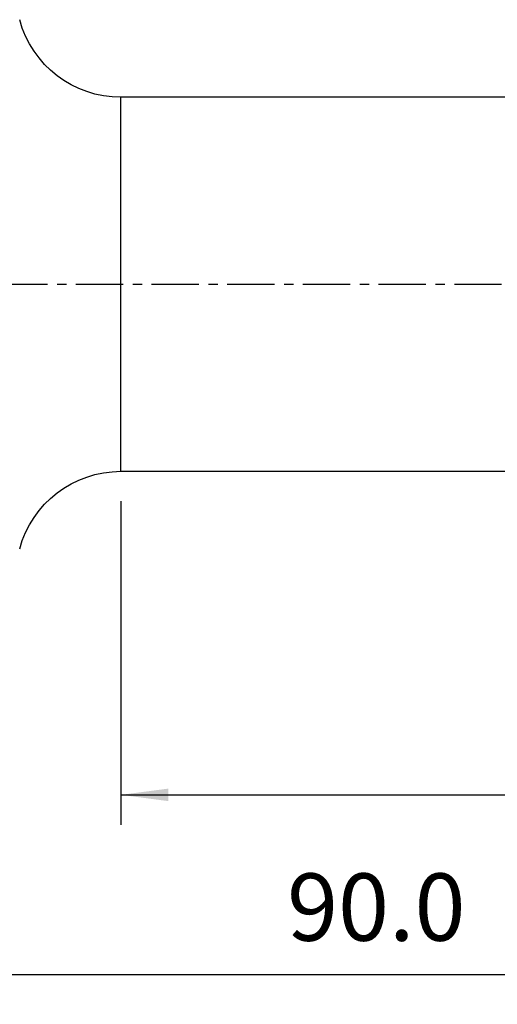
# Model space of a CAD drawing. Extents: x -47 to 132, y -48 to 52.
# Drawn here: x 22 to 54, y -48 to 18 of the extents above; entities that cross this region are included whole.
import ezdxf

# ---------------------------------------------------------------- set-up
doc = ezdxf.new("R2010")
doc.units = 0
doc.header["$MEASUREMENT"] = 0
doc.linetypes.add('CENTER', pattern=[5.059896, 3.162435, -0.632487, 0.632487, -0.632487])
doc.layers.get('0').update_dxf_attribs({"linetype": 'CONTINUOUS'})
for name, color, linetype in [('1', 4, 'CONTINUOUS'), ('2L', 7, 'CONTINUOUS'), ('SK4', 2, 'CENTER')]:
    doc.layers.add(name, color=color, linetype=linetype)
doc.styles.add('SANDVIK_STYLE', font='simplex.shx', dxfattribs={"height": 3})
doc.styles.get("Standard").update_dxf_attribs({"font": 'simplex.shx'})
doc.dimstyles.new('SANDVIK_DIM', dxfattribs={"dimscale": 0, "dimtxt": 4.5, "dimasz": 4.57, "dimexe": 5, "dimexo": 0, "dimgap": 2.3, "dimtad": 1, "dimdsep": 46, "dimtxsty": 'SANDVIK_STYLE', "dimcen": 0.09, "dimclrd": 256, "dimclre": 256, "dimclrt": 256, "dimadec": 0, "dimazin": 0, "dimtfac": 1, "dimtofl": 0, "dimtmove": 2, "dimatfit": 3, "dimfxl": 1, "dimtolj": 1, "dimtzin": 0, "dimarcsym": 0})

# ---------------------------------------------------------------- blocks, each defined once
blk = doc.blocks.new('*D2')
for p, q in [((90, -18.875), (90, -48.125)), ((0, -27), (0, -48.125)), ((0, -46.125), (90, -46.125))]:
    blk.add_line(p, q)
for points in [[(0, -46.125), (3.175, -45.707003), (3.175, -46.542997)], [(90, -46.125), (86.825, -46.542997), (86.825, -45.707003)]]:
    blk.add_solid(points)
blk.add_text('90.0', height=4.5).set_placement((39.836842, -43.875))
blk = doc.blocks.new('*D3')
for p, q in [((28.720654, -14.5), (28.720654, -36.125)), ((90, -18.875), (90, -36.125)), ((28.720654, -34.125), (90, -34.125))]:
    blk.add_line(p, q)
for points in [[(28.720654, -34.125), (31.895654, -33.707003), (31.895654, -34.542997)], [(90, -34.125), (86.825, -34.542997), (86.825, -33.707003)]]:
    blk.add_solid(points)
blk.add_text('61.3', height=4.5).set_placement((54.759669, -31.875))

msp = doc.modelspace()

# ---------------------------------------------------------------- linework, layer by layer
at = {"layer": '1'}
for p, q in [((57.98985, 12.5), (28.720654, 12.5)), ((28.720654, -12.5), (28.720654, 12.5)), ((28.720654, -12.5), (62.60152, -12.5))]:
    msp.add_line(p, q, dxfattribs=at)
at = {"layer": '1', "extrusion": (0, 0, -1)}
for centre, start, end in [((-28.720654, 19.5), 270, 345), ((-28.720654, -19.5), 15, 90)]:
    msp.add_arc(centre, 7, start, end, dxfattribs=at)
at = {"layer": 'SK4'}
msp.add_line((-35, 0), (97.532735, 0), dxfattribs=at)

# ---------------------------------------------------------------- dimensions: what is measured, and where the dimension line sits
at = {"layer": '2L'}
for base, p1, text, picture, middle in [((90, -34.125), (28.720654, -14.5), '61.3', '*D3', (54.759669, -31.875)), ((90, -46.125), (0, -27), '90.0', '*D2', (39.836842, -43.875))]:
    dim = msp.add_linear_dim(base=base, p1=p1, p2=(90, -18.875), text=text, dimstyle='SANDVIK_DIM', dxfattribs=at)
    dim.commit()
    dim.dimension.update_dxf_attribs({"geometry": picture, "text_midpoint": middle})

doc.saveas('drawing.dxf')
